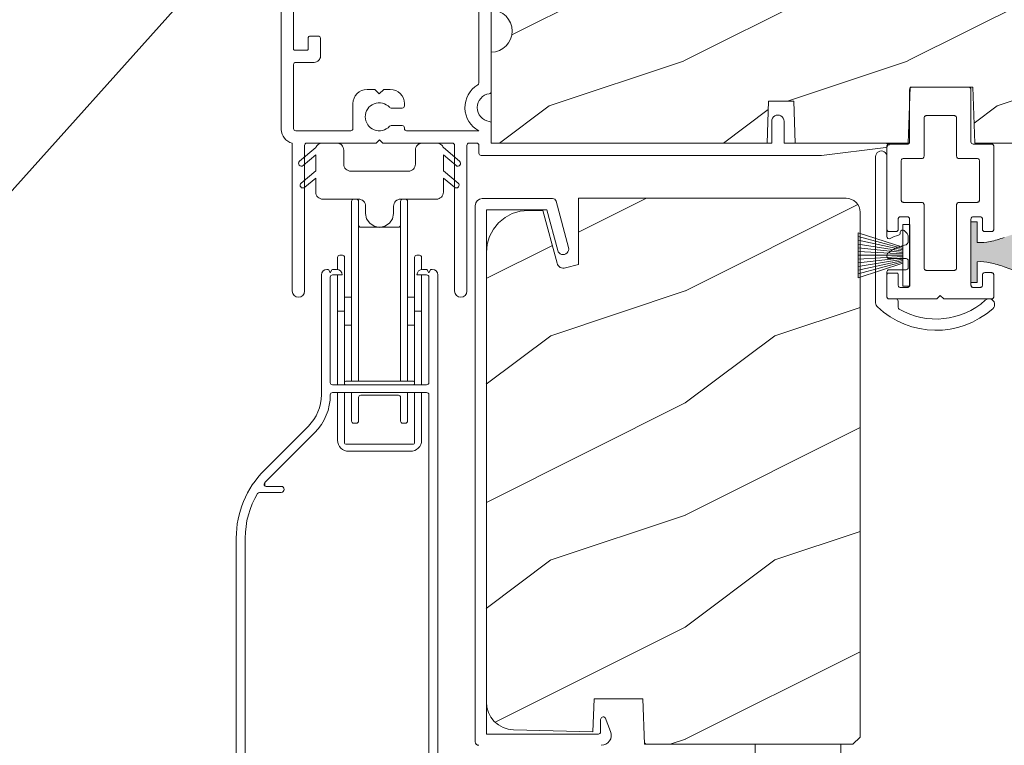
# Model space of a CAD drawing. Extents: x -34 to 138, y 0 to 44.
# Drawn here: x 8 to 12, y 28 to 32 of the extents above; entities that cross this region are included whole.
import ezdxf
from ezdxf import colors
from ezdxf.entities.mleader import LeaderData, LeaderLine
from ezdxf.math import Vec2, Vec3

# ---------------------------------------------------------------- set-up
doc = ezdxf.new("R2010")
doc.units = 0
doc.header["$LTSCALE"] = 2
doc.header["$MEASUREMENT"] = 0
doc.layers.get('0').update_dxf_attribs({"linetype": 'CONTINUOUS'})
doc.layers.add('Unit', color=7, linetype='CONTINUOUS', lineweight=13)
doc.styles.get("Standard").update_dxf_attribs({"font": 'arial.ttf'})

# ---------------------------------------------------------------- blocks, each defined once
blk = doc.blocks.new('A$C3C5C3C95')
for p, q in [((1.195, 3.2225), (1.195, 1.76)), ((1.25, 1.76), (1.25, 3.2225)), ((1.195, 1.76), (1.205, 1.75)), ((1.24, 1.75), (1.25, 1.76)), ((0.04, 1.728), (0.04, 1.7265)), ((0.062, 1.75), (1.205, 1.75)), ((1.285, 1.75), (1.24, 1.75)), ((1.3125, 1.665), (1.3125, 1.7225)), ((1.6286, 1.7327), (1.5639, 1.6679)), ((1.6039, 1.6514), (1.6738, 1.7213)), ((1.6682, 1.735), (1.6342, 1.735)), ((0.051, 1.7075), (0.071, 1.6959)), ((0.083, 1.7029), (0.083, 1.7132)), ((0.083, 1.7132), (0.113, 1.6959)), ((0.125, 1.7029), (0.125, 1.7132)), ((0.125, 1.7132), (0.155, 1.6959)), ((0.167, 1.7029), (0.167, 1.7132)), ((0.167, 1.7132), (0.197, 1.6959)), ((0.209, 1.7029), (0.209, 1.7135)), ((0.209, 1.7135), (0.2392, 1.6961)), ((0.2432, 1.695), (0.296, 1.695)), ((0.306, 1.685), (0.306, 1.6279)), ((0.361, 1.685), (0.361, 1.5727)), ((0.4275, 1.695), (0.371, 1.695)), ((0.4375, 1.705), (0.4275, 1.695)), ((0.4475, 1.695), (0.4375, 1.705)), ((0.8725, 1.695), (0.4475, 1.695)), ((0.8825, 0.956), (0.8825, 1.685)), ((0.9375, 0.9181), (0.9375, 1.685)), ((0.9475, 1.695), (1.2475, 1.695)), ((1.2575, 1.685), (1.2575, 1.635)), ((1.5568, 1.665), (1.3125, 1.665)), ((0.071, 1.6141), (0.0466, 1.6)), ((0.113, 1.6147), (0.083, 1.5974)), ((0.083, 1.5974), (0.083, 1.6071)), ((0.155, 1.6154), (0.125, 1.598)), ((0.125, 1.598), (0.125, 1.6078)), ((0.197, 1.616), (0.167, 1.5987)), ((0.167, 1.5987), (0.167, 1.6084)), ((0.2392, 1.6168), (0.209, 1.5993)), ((0.209, 1.5993), (0.209, 1.6091)), ((0.296, 1.6179), (0.2432, 1.6179)), ((1.2675, 1.625), (1.5402, 1.625)), ((0, 1.5392), (0, 0.7489)), ((0.055, 1.542), (0.055, 1.106)), ((0.117, 1.545), (0.058, 1.545)), ((0.12, 1.4925), (0.12, 1.542)), ((0.2384, 1.545), (0.185, 1.545)), ((0.351, 1.5627), (0.2583, 1.5627)), ((0.175, 1.535), (0.175, 1.4925)), ((0.165, 1.4825), (0.13, 1.4825)), ((0.12, 1.106), (0.12, 1.1555)), ((0.13, 1.1655), (0.165, 1.1655)), ((0.175, 1.1555), (0.175, 1.0755)), ((0.058, 1.103), (0.117, 1.103)), ((0.055, 1.038), (0.055, 0.7525)), ((0.1475, 1.048), (0.065, 1.048)), ((0.383, 0.927), (0.4175, 0.927)), ((0.4175, 0.927), (0.4375, 0.907)), ((0.4375, 0.907), (0.4575, 0.927)), ((0.4575, 0.927), (0.4868, 0.927)), ((0.32, 0.7525), (0.32, 0.864)), ((0.5398, 0.844), (0.4909, 0.844)), ((0.5498, 0.864), (0.5498, 0.854)), ((0.4909, 0.766), (0.5398, 0.766)), ((0.5498, 0.756), (0.5498, 0.7525)), ((0.9375, 0.6875), (0.9375, 0.7745)), ((2.19, 0.785), (2.19, 0.6875)), ((2.245, 0.6875), (2.245, 0.785)), ((0.065, 0.7425), (0.31, 0.7425)), ((0.5598, 0.7425), (0.8825, 0.7425)), ((0.049, 0.6875), (0.049, 0.0275)), ((0.104, 0.0275), (0.104, 0.6775)), ((0.114, 0.6875), (0.424, 0.6875)), ((0.424, 0.6875), (0.439, 0.7025)), ((0.439, 0.7025), (0.454, 0.6875)), ((0.454, 0.6875), (0.764, 0.6875)), ((0.774, 0.6775), (0.774, 0.0275)), ((0.829, 0.0275), (0.829, 0.6775)), ((0.839, 0.6875), (0.8725, 0.6875)), ((0.8825, 0.6775), (0.8825, 0.6425)), ((0.9375, 0.6875), (2.1695, 0.6875)), ((2.19, 0.6875), (0.9375, 0.6875)), ((2.6987, 0.6875), (2.245, 0.6875)), ((2.4125, 0.6325), (2.6987, 0.6676)), ((0.8925, 0.6325), (2.4125, 0.6325))]:
    blk.add_line(p, q)
for centre, radius, start, end in [((1.2225, 3.2225), 0.0275, 0.0044, 179.9956), ((0.062, 1.728), 0.022, 90.0006, 179.9926), ((0.062, 1.7265), 0.022, 179.9884, 240.0189), ((1.285, 1.7225), 0.0275, 0.0011, 90.0032), ((1.6342, 1.727), 0.00797, 89.8903, 135.0888), ((1.6682, 1.727), 0.008, 314.9951, 90.0033), ((0.075, 1.7029), 0.008, 240.0006, 359.9923), ((0.117, 1.7029), 0.008, 239.9994, 359.9947), ((0.159, 1.7029), 0.008, 240.0006, 359.9923), ((0.201, 1.7029), 0.008, 240, 359.9935), ((0.2432, 1.703), 0.00801, 240.0458, 270.0004), ((0.296, 1.685), 0.01, 0.0359, 89.9565), ((0.371, 1.685), 0.01, 90.0421, 179.9655), ((0.8725, 1.685), 0.01, 0.0345, 89.9579), ((0.9475, 1.685), 0.01, 90.0421, 179.9655), ((1.2475, 1.685), 0.01, 0.0359, 89.9565), ((0.296, 1.6279), 0.01, 269.9976, 0.01), ((1.2675, 1.635), 0.01, 180.0155, 270.003), ((1.5402, 1.715), 0.09, 269.9919, 315.0036), ((1.5568, 1.675), 0.01, 270.1027, 314.8927), ((0.063, 1.5392), 0.063, 105.068, 179.9948), ((0.075, 1.6071), 0.008, 0.0077, 119.9994), ((0.117, 1.6078), 0.008, 359.9717, 120.0006), ((0.159, 1.6084), 0.008, 0.0077, 119.9994), ((0.201, 1.6091), 0.008, 0.0065, 120), ((0.2432, 1.6099), 0.00795, 89.9434, 120.1358), ((0.058, 1.542), 0.003, 89.9673, 180.0103), ((0.117, 1.542), 0.003, 359.9897, 90.0327), ((0.185, 1.535), 0.01, 89.997, 180.0114), ((0.2384, 1.555), 0.01, 269.9841, 353.5286), ((0.2583, 1.5527), 0.01, 89.9841, 173.5286), ((0.351, 1.5727), 0.01, 269.9962, 0.0114), ((0.13, 1.4925), 0.01, 179.9886, 270.003), ((0.165, 1.4925), 0.01, 269.9953, 0.0114), ((0.13, 1.1555), 0.01, 89.997, 180.0114), ((0.165, 1.1555), 0.01, 359.9886, 90.0047), ((0.058, 1.106), 0.003, 179.9897, 270.0327), ((0.117, 1.106), 0.003, 269.9673, 0.0103), ((0.1475, 1.0755), 0.0275, 269.9968, 359.9989), ((0.065, 1.038), 0.01, 89.997, 180.0114), ((0.383, 0.864), 0.063, 89.9954, 180.0026), ((0.4868, 0.864), 0.063, 359.9974, 90.0046), ((0.9375, 0.8463), 0.1175, 120.6516, 242.0891), ((0.8725, 0.956), 0.01, 300.6417, 0.0081), ((0.9375, 0.8463), 0.0625, 97.9276, 262.0724), ((0.9275, 0.9181), 0.01, 277.9526, 359.9665), ((0.4375, 0.805), 0.0625, 42.5412, 317.5002), ((0.4909, 0.854), 0.01, 222.5514, 270.0162), ((0.5398, 0.854), 0.01, 270.0278, 359.9999), ((2.2175, 0.785), 0.0275, 359.9995, 180.0005), ((0.063, 0.7489), 0.063, 179.9991, 257.1625), ((0.065, 0.7525), 0.01, 180.0115, 269.98), ((0.31, 0.7525), 0.01, 270.02, 359.9885), ((0.491, 0.756), 0.01, 90.0147, 137.4931), ((0.5398, 0.756), 0.01, 359.992, 90.0349), ((0.5598, 0.7525), 0.01, 180.0115, 269.98), ((0.9275, 0.7745), 0.01, 359.9964, 82.071), ((0.114, 0.6775), 0.01, 89.9982, 180.0085), ((0.764, 0.6775), 0.01, 359.99, 90.0024), ((0.839, 0.6775), 0.01, 89.9962, 180.0114), ((0.8725, 0.6775), 0.01, 359.9886, 90.0038), ((2.6975, 0.6776), 0.01, 277.0014, 83.2787), ((2.7235, 0.6775), 0.01, 89.9968, 180.011), ((0.8925, 0.6425), 0.01, 180.002, 270.003), ((0.0765, 0.0275), 0.0275, 180.0043, 359.9957), ((0.8015, 0.0275), 0.0275, 180.0043, 359.9957)]:
    blk.add_arc(centre, radius, start, end)
blk = doc.blocks.new('A$C08AC0005')
for p, q in [((0.5922, 3.3481), (0.581, 3.3481)), ((0.811, 3.3481), (0.7997, 3.3481)), ((0.571, 2.5356), (0.571, 3.3381)), ((0.6022, 3.3381), (0.6022, 2.5356)), ((0.7897, 2.5356), (0.7897, 3.3381)), ((0.821, 3.3381), (0.821, 2.5356)), ((0.7797, 3.2231), (0.6122, 3.2231)), ((0.5085, 3.0346), (0.5085, 3.0881)), ((0.5297, 3.0981), (0.5185, 3.0981)), ((0.5397, 3.0881), (0.5397, 2.8481)), ((0.8522, 2.8481), (0.8522, 3.0881)), ((0.8735, 3.0981), (0.8622, 3.0981)), ((0.8835, 3.0881), (0.8835, 3.0346)), ((0.4645, 3.035), (0.461, 3.035)), ((0.504, 3.035), (0.4875, 3.035)), ((0.9045, 3.035), (0.888, 3.035)), ((0.931, 3.035), (0.9275, 3.035)), ((0.436, 3.01), (0.436, 2.475)), ((0.476, 3.02), (0.4688, 3.0325)), ((0.4832, 3.0325), (0.476, 3.02)), ((0.476, 2.53), (0.476, 3)), ((0.486, 3.01), (0.529, 3.01)), ((0.5085, 2.8481), (0.5085, 3.01)), ((0.863, 3.01), (0.906, 3.01)), ((0.8835, 3.01), (0.8835, 2.8481)), ((0.916, 3.02), (0.9088, 3.0325)), ((0.9232, 3.0325), (0.916, 3.02)), ((0.916, 3), (0.916, 2.53)), ((0.956, 0.276), (0.956, 3.01)), ((0.571, 2.9106), (0.5397, 2.9106)), ((0.8522, 2.9106), (0.821, 2.9106)), ((0.5185, 2.8481), (0.5085, 2.8481)), ((0.5085, 2.52), (0.5085, 2.8481)), ((0.5185, 2.8481), (0.5297, 2.8481)), ((0.5397, 2.8481), (0.5297, 2.8481)), ((0.5397, 2.8481), (0.5397, 2.5306)), ((0.8622, 2.8481), (0.8522, 2.8481)), ((0.8522, 2.5306), (0.8522, 2.8481)), ((0.8622, 2.8481), (0.8735, 2.8481)), ((0.8835, 2.8481), (0.8735, 2.8481)), ((0.8835, 2.8481), (0.8835, 2.52)), ((0.5397, 2.7856), (0.571, 2.7856)), ((0.821, 2.7856), (0.8522, 2.7856)), ((0.906, 2.52), (0.486, 2.52)), ((0.5397, 2.525), (0.5397, 2.5306)), ((0.5397, 2.52), (0.5397, 2.525)), ((0.5447, 2.5356), (0.5497, 2.5356)), ((0.5497, 2.5356), (0.8422, 2.5356)), ((0.8422, 2.5356), (0.8472, 2.5356)), ((0.8522, 2.5306), (0.8522, 2.525)), ((0.8522, 2.525), (0.8522, 2.52)), ((0.906, 2.485), (0.486, 2.485)), ((0.5085, 2.2731), (0.5085, 2.485)), ((0.5397, 2.4725), (0.5397, 2.485)), ((0.5397, 2.3069), (0.5397, 2.4725)), ((0.571, 2.3581), (0.571, 2.485)), ((0.6022, 2.3581), (0.6022, 2.4631)), ((0.7797, 2.4731), (0.6122, 2.4731)), ((0.7897, 2.3581), (0.7897, 2.4631)), ((0.821, 2.3581), (0.821, 2.485)), ((0.8522, 2.485), (0.8522, 2.4725)), ((0.8522, 2.4725), (0.8522, 2.3069)), ((0.8835, 2.485), (0.8835, 2.2731)), ((0.916, 0.295), (0.916, 2.475)), ((0.378, 2.335), (0.1811, 2.1381)), ((0.5922, 2.3481), (0.581, 2.3481)), ((0.811, 2.3481), (0.7997, 2.3481)), ((0.4063, 2.3067), (0.1832, 2.0836)), ((0.5397, 2.2594), (0.5397, 2.3069)), ((0.8522, 2.3069), (0.8522, 2.2594)), ((0.8472, 2.2544), (0.5447, 2.2544)), ((0.8335, 2.2231), (0.5585, 2.2231)), ((0.1832, 2.0836), (0.1832, 2.0694)), ((0.1902, 2.0665), (0.2567, 2.0665)), ((0.2567, 2.0399), (0.1596, 2.0399)), ((0.056, 1.8361), (0.056, 0.5164)), ((0.096, 1.8361), (0.096, 0.5164)), ((0.171, 0.4583), (0.171, 0.4714)), ((0.201, 0.4714), (0.201, 0.4564)), ((0.216, 0.4414), (0.415, 0.4414)), ((0.171, 0.4014), (0.415, 0.4014)), ((0.446, 0.3704), (0.446, 0.338)), ((0.486, 0.3704), (0.486, 0.338)), ((0.803, 0.3), (0.803, 0.315)), ((0.833, 0.315), (0.833, 0.3)), ((0.539, 0.285), (0.788, 0.285)), ((0.848, 0.285), (0.906, 0.285)), ((0.539, 0.245), (0.7806, 0.245)), ((0.552, 0.225), (0.552, 0.13)), ((0.773, 0.245), (0.572, 0.245)), ((0.7806, 0.245), (0.7806, 0.2435)), ((0.7906, 0.235), (0.7906, 0.06)), ((0.793, 0.13), (0.793, 0.225)), ((0.864, 0.245), (0.925, 0.245)), ((0.833, 0.031), (0.833, 0.214)), ((0.6252, 0.1088), (0.5627, 0.0544)), ((0.572, 0.11), (0.773, 0.11)), ((0.6496, 0.11), (0.6285, 0.11)), ((0.6546, 0.06), (0.6546, 0.105)), ((0.7806, 0.05), (0.6646, 0.05)), ((0.583, 0), (0.802, 0))]:
    blk.add_line(p, q)
for centre, radius, start, end in [((0.581, 3.3381), 0.01, 90, 180), ((0.5922, 3.3381), 0.01, 0, 90), ((0.7997, 3.3381), 0.01, 90, 180), ((0.811, 3.3381), 0.01, 0, 90), ((0.6122, 3.2331), 0.01, 180, 270), ((0.7797, 3.2331), 0.01, 270, 0), ((0.5185, 3.0881), 0.01, 90, 180), ((0.5297, 3.0881), 0.01, 0, 90), ((0.8622, 3.0881), 0.01, 90, 180), ((0.8735, 3.0881), 0.01, 0, 90), ((0.461, 3.01), 0.025, 90, 180), ((0.4645, 3.03), 0.005, 30, 90), ((0.4875, 3.03), 0.005, 90, 150), ((0.504, 3.01), 0.025, 0, 90), ((0.888, 3.01), 0.025, 90, 180), ((0.9045, 3.03), 0.005, 30, 90), ((0.9275, 3.03), 0.005, 90, 150), ((0.931, 3.01), 0.025, 0, 90), ((0.486, 3), 0.01, 90, 180), ((0.906, 3), 0.01, 0, 90), ((0.486, 2.53), 0.01, 180, 270), ((0.5447, 2.5306), 0.005, 90, 180), ((0.5447, 2.525), 0.005, 180, 270), ((0.8472, 2.5306), 0.005, 0, 90), ((0.8472, 2.525), 0.005, 270, 0), ((0.906, 2.53), 0.01, 270, 0), ((0.238, 2.475), 0.198, 315, 0), ((0.238, 2.475), 0.238, 315, 0), ((0.486, 2.475), 0.01, 90, 180), ((0.6122, 2.4631), 0.01, 90, 180), ((0.7797, 2.4631), 0.01, 0, 90), ((0.906, 2.475), 0.01, 0, 90), ((0.581, 2.3581), 0.01, 180, 270), ((0.5922, 2.3581), 0.01, 270, 0), ((0.7997, 2.3581), 0.01, 180, 270), ((0.811, 2.3581), 0.01, 270, 0), ((0.5585, 2.2731), 0.05, 180, 270), ((0.5447, 2.2594), 0.005, 180, 270), ((0.8335, 2.2731), 0.05, 270, 0), ((0.8472, 2.2594), 0.005, 270, 0), ((0.483, 1.8361), 0.427, 135, 180), ((0.1902, 2.0765), 0.01, 135, 270), ((0.2567, 2.0532), 0.0133, 270, 90), ((0.483, 1.8361), 0.387, 149.0684, 180), ((0.1596, 2.0299), 0.01, 90, 149.0684), ((0.171, 0.5164), 0.115, 180, 270), ((0.171, 0.5164), 0.075, 180, 255.5225), ((0.186, 0.4714), 0.015, 0, 180), ((0.156, 0.4583), 0.015, 255.5225, 0), ((0.216, 0.4564), 0.015, 180, 270), ((0.415, 0.3704), 0.071, 0, 90), ((0.415, 0.3704), 0.031, 0, 90), ((0.539, 0.338), 0.093, 180, 270), ((0.539, 0.338), 0.053, 180, 270), ((0.818, 0.315), 0.015, 0, 180), ((0.788, 0.3), 0.015, 270, 0), ((0.848, 0.3), 0.015, 180, 270), ((0.906, 0.295), 0.01, 270, 0), ((0.925, 0.276), 0.031, 270, 0), ((0.572, 0.225), 0.02, 90, 180), ((0.773, 0.225), 0.02, 0, 90), ((0.7806, 0.235), 0.01, 0, 90), ((0.864, 0.214), 0.031, 90, 180), ((0.572, 0.13), 0.02, 180, 270), ((0.6285, 0.105), 0.005, 90, 131), ((0.6496, 0.105), 0.005, 0, 90), ((0.773, 0.13), 0.02, 270, 0), ((0.583, 0.031), 0.031, 131, 270), ((0.6646, 0.06), 0.01, 180, 270), ((0.7806, 0.06), 0.01, 270, 0), ((0.802, 0.031), 0.031, 270, 0)]:
    blk.add_arc(centre, radius, start, end)
blk = doc.blocks.new('A$C71216E4B')
at = {"color": 7, "linetype": 'Continuous'}
for p, q in [((-0.3633, -0.0471), (-0.3607, -0.0432)), ((-0.3607, -0.0432), (-0.3576, -0.0397)), ((-0.3576, -0.0397), (-0.3539, -0.0368)), ((-0.3539, -0.0368), (-0.3499, -0.0344)), ((-0.3499, -0.0344), (-0.3455, -0.0327)), ((-0.3455, -0.0327), (-0.341, -0.0317)), ((-0.341, -0.0317), (-0.3363, -0.0313)), ((-0.3363, -0.0313), (-0.2713, -0.0313)), ((-0.2713, -0.0313), (-0.2653, -0.0319)), ((-0.2653, -0.0319), (-0.2594, -0.0337)), ((-0.2594, -0.0337), (-0.2541, -0.0365)), ((-0.2541, -0.0365), (-0.2494, -0.0404)), ((-0.2494, -0.0404), (-0.2455, -0.0451)), ((0.0849, -0.0451), (0.0888, -0.0404)), ((0.0888, -0.0404), (0.0935, -0.0365)), ((0.0935, -0.0365), (0.0988, -0.0337)), ((0.0988, -0.0337), (0.1046, -0.0319)), ((0.1046, -0.0319), (0.1107, -0.0313)), ((0.1107, -0.0313), (0.1757, -0.0313)), ((0.1757, -0.0313), (0.1804, -0.0317)), ((0.1804, -0.0317), (0.1849, -0.0327)), ((0.1849, -0.0327), (0.1893, -0.0344)), ((0.1893, -0.0344), (0.1933, -0.0368)), ((0.1933, -0.0368), (0.197, -0.0397)), ((0.197, -0.0397), (0.2001, -0.0432)), ((0.2001, -0.0432), (0.2027, -0.0471)), ((-0.4376, -0.112), (-0.3653, -0.0513)), ((-0.3653, -0.0839), (-0.4216, -0.1311)), ((-0.3653, -0.0513), (-0.3633, -0.0471)), ((-0.3653, -0.1543), (-0.3653, -0.0839)), ((-0.2455, -0.0451), (-0.2427, -0.0504)), ((-0.2427, -0.0504), (-0.2409, -0.0563)), ((-0.2409, -0.0563), (-0.2403, -0.0623)), ((-0.2403, -0.0623), (-0.2403, -0.1253)), ((0.0797, -0.0623), (0.0803, -0.0563)), ((0.0797, -0.1253), (0.0797, -0.0623)), ((0.0803, -0.0563), (0.082, -0.0504)), ((0.082, -0.0504), (0.0849, -0.0451)), ((0.2027, -0.0471), (0.2047, -0.0513)), ((0.2047, -0.0513), (0.277, -0.112)), ((0.2609, -0.1311), (0.2047, -0.0839)), ((0.2047, -0.0839), (0.2047, -0.1543)), ((-0.4421, -0.1205), (-0.4407, -0.1158)), ((-0.4415, -0.1253), (-0.4421, -0.1205)), ((-0.4392, -0.1296), (-0.4415, -0.1253)), ((-0.4407, -0.1158), (-0.4376, -0.112)), ((-0.4354, -0.1326), (-0.4392, -0.1296)), ((-0.4216, -0.1311), (-0.4258, -0.1335)), ((-0.2403, -0.1253), (-0.2397, -0.1313)), ((-0.2397, -0.1313), (-0.238, -0.1372)), ((0.0773, -0.1372), (0.0791, -0.1313)), ((0.0791, -0.1313), (0.0797, -0.1253)), ((0.2652, -0.1335), (0.2609, -0.1311)), ((0.2786, -0.1296), (0.2747, -0.1326)), ((0.277, -0.112), (0.2801, -0.1158)), ((0.2809, -0.1253), (0.2786, -0.1296)), ((0.2801, -0.1158), (0.2814, -0.1205)), ((0.2814, -0.1205), (0.2809, -0.1253)), ((-0.4307, -0.134), (-0.4354, -0.1326)), ((-0.4308, -0.2093), (-0.3653, -0.1543)), ((-0.4258, -0.1335), (-0.4307, -0.134)), ((-0.238, -0.1372), (-0.2351, -0.1425)), ((-0.2351, -0.1425), (-0.2312, -0.1472)), ((-0.2312, -0.1472), (-0.2265, -0.1511)), ((-0.2265, -0.1511), (-0.2212, -0.1539)), ((-0.2212, -0.1539), (-0.2154, -0.1557)), ((-0.2154, -0.1557), (-0.2093, -0.1563)), ((-0.2093, -0.1563), (0.0487, -0.1563)), ((0.0487, -0.1563), (0.0547, -0.1557)), ((0.0547, -0.1557), (0.0606, -0.1539)), ((0.0606, -0.1539), (0.0659, -0.1511)), ((0.0659, -0.1511), (0.0706, -0.1472)), ((0.0706, -0.1472), (0.0745, -0.1425)), ((0.0745, -0.1425), (0.0773, -0.1372)), ((0.2047, -0.1543), (0.2702, -0.2093)), ((0.2701, -0.134), (0.2652, -0.1335)), ((0.2747, -0.1326), (0.2701, -0.134)), ((-0.4353, -0.2178), (-0.4339, -0.2131)), ((-0.4347, -0.2226), (-0.4353, -0.2178)), ((-0.4339, -0.2131), (-0.4308, -0.2093)), ((-0.3653, -0.1869), (-0.4148, -0.2284)), ((-0.3653, -0.2503), (-0.3653, -0.1869)), ((0.2542, -0.2284), (0.2047, -0.1869)), ((0.2047, -0.1869), (0.2047, -0.2503)), ((0.2702, -0.2093), (0.2733, -0.2131)), ((0.2733, -0.2131), (0.2746, -0.2178)), ((0.2746, -0.2178), (0.2741, -0.2226)), ((-0.4324, -0.2269), (-0.4347, -0.2226)), ((-0.4286, -0.23), (-0.4324, -0.2269)), ((-0.4239, -0.2313), (-0.4286, -0.23)), ((-0.4191, -0.2308), (-0.4239, -0.2313)), ((-0.4148, -0.2284), (-0.4191, -0.2308)), ((-0.3647, -0.2563), (-0.3653, -0.2503)), ((-0.363, -0.2622), (-0.3647, -0.2563)), ((-0.3601, -0.2675), (-0.363, -0.2622)), ((0.2023, -0.2622), (0.1995, -0.2675)), ((0.2041, -0.2563), (0.2023, -0.2622)), ((0.2047, -0.2503), (0.2041, -0.2563)), ((0.2584, -0.2308), (0.2542, -0.2284)), ((0.2633, -0.2313), (0.2584, -0.2308)), ((0.268, -0.23), (0.2633, -0.2313)), ((0.2718, -0.2269), (0.268, -0.23)), ((0.2741, -0.2226), (0.2718, -0.2269)), ((-0.3562, -0.2722), (-0.3601, -0.2675)), ((-0.3515, -0.2761), (-0.3562, -0.2722)), ((-0.3462, -0.2789), (-0.3515, -0.2761)), ((-0.3404, -0.2807), (-0.3462, -0.2789)), ((-0.3343, -0.2813), (-0.3404, -0.2807)), ((-0.1738, -0.2813), (-0.3343, -0.2813)), ((-0.1678, -0.2819), (-0.1738, -0.2813)), ((-0.1619, -0.2837), (-0.1678, -0.2819)), ((-0.1566, -0.2865), (-0.1619, -0.2837)), ((-0.1519, -0.2904), (-0.1566, -0.2865)), ((-0.148, -0.2951), (-0.1519, -0.2904)), ((-0.1452, -0.3004), (-0.148, -0.2951)), ((-0.1434, -0.3063), (-0.1452, -0.3004)), ((-0.1428, -0.3123), (-0.1434, -0.3063)), ((-0.0172, -0.3063), (-0.0178, -0.3123)), ((-0.0155, -0.3004), (-0.0172, -0.3063)), ((-0.0126, -0.2951), (-0.0155, -0.3004)), ((-0.0087, -0.2904), (-0.0126, -0.2951)), ((-0.004, -0.2865), (-0.0087, -0.2904)), ((0.0013, -0.2837), (-0.004, -0.2865)), ((0.0071, -0.2819), (0.0013, -0.2837)), ((0.0132, -0.2813), (0.0071, -0.2819)), ((0.1737, -0.2813), (0.0132, -0.2813)), ((0.1797, -0.2807), (0.1737, -0.2813)), ((0.1856, -0.2789), (0.1797, -0.2807)), ((0.1909, -0.2761), (0.1856, -0.2789)), ((0.1956, -0.2722), (0.1909, -0.2761)), ((0.1995, -0.2675), (0.1956, -0.2722)), ((-0.1428, -0.3448), (-0.1428, -0.3123)), ((-0.1381, -0.3687), (-0.1428, -0.3448)), ((-0.0178, -0.3448), (-0.0226, -0.3687)), ((-0.0178, -0.3123), (-0.0178, -0.3448)), ((-0.1245, -0.389), (-0.1381, -0.3687)), ((-0.1042, -0.4025), (-0.1245, -0.389)), ((-0.0361, -0.389), (-0.0564, -0.4025)), ((-0.0226, -0.3687), (-0.0361, -0.389)), ((-0.0803, -0.4073), (-0.1042, -0.4025)), ((-0.0564, -0.4025), (-0.0803, -0.4073))]:
    blk.add_line(p, q, dxfattribs=at)
blk = doc.blocks.new('A$C5E4C38B6')
at = {"layer": 'Unit'}
h = blk.add_hatch(dxfattribs=at)
h.set_pattern_fill('WOOD2', color=256, style=0)
h.set_pattern_definition([(216.8699, (-224.94757, 21.3504), (2.99999992, 2.00000012), [0.5, -4.5]), (206.5651, (-224.34757, 21.0504), (-0.9999992, -1.0000013), [1.118034, -1.118034]), (198.4349, (-224.34757, 20.5504), (-2.00000043, -0.9999984), [0.632456, -2.529822])])
edge = h.paths.add_edge_path()
edge.add_line((1.4948, 13.9348), (1.4948, 13.6692))
edge.add_arc((1.4948, 13.5755), 0.0938, -89.9996, 89.9996, ccw=False)
edge.add_line((1.4948, 13.4817), (1.4948, 13.0755))
edge.add_line((1.4948, 13.0755), (2.7268, 13.0755))
edge.add_line((2.7268, 13.0755), (2.7333, 13.263))
edge.add_line((2.7333, 13.263), (2.8453, 13.263))
edge.add_line((2.8453, 13.263), (2.8518, 13.0755))
edge.add_line((2.8518, 13.0755), (3.3561, 13.0755))
edge.add_line((3.3561, 13.0755), (3.3648, 13.3255))
edge.add_line((3.3648, 13.3255), (3.6458, 13.3255))
edge.add_line((3.6458, 13.3255), (3.6545, 13.0755))
edge.add_line((3.6545, 13.0755), (3.9075, 13.0755))
edge.add_line((3.9075, 13.0755), (3.9075, 13.138))
edge.add_line((3.9075, 13.138), (5.6779, 13.138))
edge.add_line((5.6779, 13.138), (5.6823, 13.263))
edge.add_line((5.6823, 13.263), (5.9279, 13.263))
edge.add_line((5.9279, 13.263), (5.9323, 13.388))
edge.add_line((5.9323, 13.388), (6.1198, 13.388))
edge.add_line((6.1198, 13.388), (6.1242, 13.263))
edge.add_line((6.1242, 13.263), (6.3698, 13.263))
edge.add_line((6.3698, 13.263), (6.3698, 14.138))
edge.add_line((6.3698, 14.138), (4.8386, 14.138))
edge.add_arc((4.7448, 14.138), 0.0938, 180.0011, 359.9989, ccw=False)
edge.add_line((4.6511, 14.138), (3.6449, 14.138))
edge.add_line((3.6449, 14.138), (3.6198, 14.0442))
edge.add_line((3.6198, 14.0442), (3.2448, 14.0442))
edge.add_line((3.2448, 14.0442), (3.2197, 14.138))
edge.add_line((3.2197, 14.138), (2.5886, 14.138))
edge.add_arc((2.4948, 14.138), 0.0937, 180.0011, 359.9989, ccw=False)
edge.add_line((2.4011, 14.138), (2.2956, 14.138))
edge.add_arc((2.2956, 14.091), 0.047, 89.9999, 177.9999)
edge.add_line((2.2487, 14.0926), (2.2448, 13.9818))
edge.add_line((2.2448, 13.9818), (1.5418, 13.9818))
edge.add_arc((1.5418, 13.9348), 0.047, 89.9988, 180.0051)
h = blk.add_hatch(dxfattribs=at)
h.set_pattern_fill('WOOD2', color=256, style=0)
h.set_pattern_definition([(216.8699, (-222.94024, 23.32432), (2.99999992, 2.00000012), [0.5, -4.5]), (206.5651, (-222.34024, 23.0243), (-0.9999992, -1.0000013), [1.118034, -1.118034]), (198.4349, (-222.34024, 22.52432), (-2.00000043, -0.9999984), [0.632456, -2.529822])])
h.paths.add_polyline_path([(2.1789, 10.3933), (2.1718, 10.5963), (1.9538, 10.5963), (1.9487, 10.4483), (1.5947, 10.4576), (1.5707, 10.4605), (1.5478, 10.468), (1.5268, 10.4798), (1.5084, 10.4953), (1.4933, 10.5141), (1.4821, 10.5355), (1.4753, 10.5586), (1.4729, 10.5826), (1.4729, 12.5878), (1.4765, 12.6244), (1.4872, 12.6596), (1.5045, 12.692), (1.5279, 12.7204), (1.5563, 12.7437), (1.5887, 12.761), (1.6239, 12.7717), (1.6604, 12.7753), (1.7259, 12.7753), (1.7891, 12.5395), (1.7912, 12.534), (1.7943, 12.529), (1.7984, 12.5247), (1.8032, 12.5212), (1.8086, 12.5188), (1.8143, 12.5175), (1.8203, 12.5174), (1.8261, 12.5184), (1.8839, 12.5343), (1.8839, 12.8293), (3.0794, 12.8293), (3.0916, 12.8281), (3.1034, 12.8246), (3.1142, 12.8188), (3.1236, 12.811), (3.1314, 12.8015), (3.1372, 12.7907), (3.1407, 12.779), (3.1419, 12.7668), (3.1419, 10.4253), (3.1099, 10.3933)])
edge = h.paths.add_edge_path()
edge.add_line((2.8034, 9.9174), (2.8034, 9.8233))
edge.add_line((2.8034, 9.8233), (2.6734, 9.8233))
edge.add_line((2.6734, 9.8233), (2.6734, 10.3933))
edge.add_line((2.6734, 10.3933), (3.0559, 10.3933))
edge.add_line((3.0559, 10.3933), (3.0559, 10.1441))
edge.add_line((3.0559, 10.1441), (3.0239, 10.1121))
edge.add_line((3.0239, 10.1121), (2.9384, 10.1121))
edge.add_line((2.9384, 10.1121), (2.9384, 10.0573))
edge.add_arc((2.7984, 10.0573), 0.14, 272.0701, 360, ccw=False)
h = blk.add_hatch(color=256, dxfattribs=at)
h.dxf.hatch_style = 1
h.paths.add_polyline_path([(3.9237, 12.494, 0.136599), (3.9735, 12.5125, 0.138688), (4.0057, 12.5548, 0.095696), (4.0118, 12.5911, 0.086219), (4.0057, 12.6237, 0.138688), (3.9735, 12.6661, 0.136599), (3.9237, 12.6845, 0.074289), (3.8522, 12.6763, 0.023531), (3.7857, 12.6548, -0.032623), (3.7221, 12.6364, -0.067492), (3.6649, 12.6322), (3.6649, 12.7243), (3.6369, 12.7243), (3.6369, 12.4543), (3.6649, 12.4543), (3.6649, 12.5463, -0.067492), (3.7221, 12.5421, -0.032623), (3.7857, 12.5237, 0.023531), (3.8522, 12.5022, 0.074289)])
for p, q in [((3.366, 13.3225), (3.3648, 13.3209)), ((3.3676, 13.3238), (3.366, 13.3225)), ((3.3693, 13.3247), (3.3676, 13.3238)), ((3.3713, 13.3253), (3.3693, 13.3247)), ((3.3732, 13.3255), (3.3713, 13.3253)), ((3.6267, 13.3255), (3.3732, 13.3255)), ((3.6287, 13.3253), (3.6267, 13.3255)), ((3.6306, 13.3247), (3.6287, 13.3253)), ((3.6324, 13.3238), (3.6306, 13.3247)), ((3.6339, 13.3225), (3.6324, 13.3238)), ((3.6352, 13.3209), (3.6339, 13.3225)), ((3.3633, 13.3173), (3.3631, 13.3153)), ((3.3631, 13.3153), (3.3631, 13.0811)), ((3.3638, 13.3192), (3.3633, 13.3173)), ((3.3648, 13.3209), (3.3638, 13.3192)), ((3.6361, 13.3192), (3.6352, 13.3209)), ((3.6367, 13.3173), (3.6361, 13.3192)), ((3.6369, 13.3153), (3.6367, 13.3173)), ((3.6369, 13.3153), (3.6369, 13.081)), ((3.6369, 13.0811), (3.6369, 13.3153)), ((3.4272, 13.188), (3.4274, 13.19)), ((3.4274, 13.19), (3.428, 13.1919)), ((3.428, 13.1919), (3.4289, 13.1937)), ((3.4289, 13.1937), (3.4302, 13.1952)), ((3.4302, 13.1952), (3.4317, 13.1965)), ((3.4317, 13.1965), (3.4335, 13.1974)), ((3.4335, 13.1974), (3.4354, 13.198)), ((3.4354, 13.198), (3.4374, 13.1982)), ((3.4374, 13.1982), (3.5626, 13.1982)), ((3.5626, 13.1982), (3.5646, 13.198)), ((3.5646, 13.198), (3.5665, 13.1974)), ((3.5665, 13.1974), (3.5682, 13.1965)), ((3.5682, 13.1965), (3.5698, 13.1952)), ((3.5698, 13.1952), (3.5711, 13.1937)), ((3.5711, 13.1937), (3.572, 13.1919)), ((3.572, 13.1919), (3.5726, 13.19)), ((3.5726, 13.19), (3.5728, 13.188)), ((3.4272, 13.017), (3.4272, 13.188)), ((3.5728, 13.188), (3.5728, 13.017)), ((3.2615, 13.0628), (3.2613, 13.0608)), ((3.2613, 13.0608), (3.2613, 12.6911)), ((3.262, 13.0647), (3.2615, 13.0628)), ((3.263, 13.0664), (3.262, 13.0647)), ((3.2642, 13.068), (3.263, 13.0664)), ((3.2658, 13.0693), (3.2642, 13.068)), ((3.2675, 13.0702), (3.2658, 13.0693)), ((3.2695, 13.0708), (3.2675, 13.0702)), ((3.2714, 13.071), (3.2695, 13.0708)), ((3.3529, 13.071), (3.2714, 13.071)), ((3.3549, 13.0712), (3.3529, 13.071)), ((3.3568, 13.0717), (3.3549, 13.0712)), ((3.3585, 13.0727), (3.3568, 13.0717)), ((3.3601, 13.0739), (3.3585, 13.0727)), ((3.3613, 13.0755), (3.3601, 13.0739)), ((3.3623, 13.0773), (3.3613, 13.0755)), ((3.3629, 13.0792), (3.3623, 13.0773)), ((3.3631, 13.0811), (3.3629, 13.0792)), ((3.7285, 13.071), (3.6469, 13.071)), ((3.7305, 13.0708), (3.7285, 13.071)), ((3.7324, 13.0702), (3.7305, 13.0708)), ((3.7342, 13.0693), (3.7324, 13.0702)), ((3.7357, 13.068), (3.7342, 13.0693)), ((3.737, 13.0664), (3.7357, 13.068)), ((3.7379, 13.0647), (3.737, 13.0664)), ((3.7385, 13.0628), (3.7379, 13.0647)), ((3.7387, 13.0608), (3.7385, 13.0628)), ((3.7387, 12.6911), (3.7387, 13.0608)), ((3.4264, 13.0131), (3.427, 13.015)), ((3.427, 13.015), (3.4272, 13.017)), ((3.5728, 13.017), (3.573, 13.015)), ((3.573, 13.015), (3.5735, 13.0131)), ((3.3254, 12.9967), (3.3256, 12.9986)), ((3.3254, 12.8214), (3.3254, 12.9967)), ((3.3256, 12.9986), (3.3262, 13.0005)), ((3.3262, 13.0005), (3.3271, 13.0023)), ((3.3271, 13.0023), (3.3284, 13.0038)), ((3.3284, 13.0038), (3.3299, 13.0051)), ((3.3299, 13.0051), (3.3317, 13.0061)), ((3.3317, 13.0061), (3.3336, 13.0066)), ((3.3336, 13.0066), (3.3356, 13.0068)), ((3.3356, 13.0068), (3.417, 13.0068)), ((3.417, 13.0068), (3.419, 13.007)), ((3.419, 13.007), (3.4209, 13.0076)), ((3.4209, 13.0076), (3.4227, 13.0085)), ((3.4227, 13.0085), (3.4242, 13.0098)), ((3.4242, 13.0098), (3.4255, 13.0114)), ((3.4255, 13.0114), (3.4264, 13.0131)), ((3.5735, 13.0131), (3.5745, 13.0114)), ((3.5745, 13.0114), (3.5758, 13.0098)), ((3.5758, 13.0098), (3.5773, 13.0085)), ((3.5773, 13.0085), (3.5791, 13.0076)), ((3.5791, 13.0076), (3.581, 13.007)), ((3.581, 13.007), (3.583, 13.0068)), ((3.583, 13.0068), (3.6644, 13.0068)), ((3.6644, 13.0068), (3.6664, 13.0066)), ((3.6664, 13.0066), (3.6683, 13.0061)), ((3.6683, 13.0061), (3.67, 13.0051)), ((3.67, 13.0051), (3.6716, 13.0038)), ((3.6716, 13.0038), (3.6729, 13.0023)), ((3.6729, 13.0023), (3.6738, 13.0005)), ((3.6738, 13.0005), (3.6744, 12.9986)), ((3.6744, 12.9986), (3.6746, 12.9967)), ((3.6746, 12.9967), (3.6746, 12.8214)), ((1.4229, 10.4047), (1.4229, 12.7961)), ((1.769, 12.8281), (1.4549, 12.8281)), ((1.7845, 12.8162), (1.8398, 12.6096)), ((3.3256, 12.8194), (3.3254, 12.8214)), ((3.3262, 12.8175), (3.3256, 12.8194)), ((3.3271, 12.8157), (3.3262, 12.8175)), ((3.3284, 12.8142), (3.3271, 12.8157)), ((3.3299, 12.8129), (3.3284, 12.8142)), ((3.3317, 12.812), (3.3299, 12.8129)), ((3.3336, 12.8114), (3.3317, 12.812)), ((3.3356, 12.8112), (3.3336, 12.8114)), ((3.417, 12.8112), (3.3356, 12.8112)), ((3.419, 12.811), (3.417, 12.8112)), ((3.4209, 12.8104), (3.419, 12.811)), ((3.4227, 12.8095), (3.4209, 12.8104)), ((3.4242, 12.8082), (3.4227, 12.8095)), ((3.4255, 12.8067), (3.4242, 12.8082)), ((3.4264, 12.8049), (3.4255, 12.8067)), ((3.427, 12.803), (3.4264, 12.8049)), ((3.4272, 12.801), (3.427, 12.803)), ((3.4272, 12.518), (3.4272, 12.801)), ((3.573, 12.803), (3.5728, 12.801)), ((3.5728, 12.801), (3.5728, 12.518)), ((3.5735, 12.8049), (3.573, 12.803)), ((3.5745, 12.8067), (3.5735, 12.8049)), ((3.5758, 12.8082), (3.5745, 12.8067)), ((3.5773, 12.8095), (3.5758, 12.8082)), ((3.5791, 12.8104), (3.5773, 12.8095)), ((3.581, 12.811), (3.5791, 12.8104)), ((3.583, 12.8112), (3.581, 12.811)), ((3.6644, 12.8112), (3.583, 12.8112)), ((3.6664, 12.8114), (3.6644, 12.8112)), ((3.6683, 12.812), (3.6664, 12.8114)), ((3.67, 12.8129), (3.6683, 12.812)), ((3.6716, 12.8142), (3.67, 12.8129)), ((3.6729, 12.8157), (3.6716, 12.8142)), ((3.6738, 12.8175), (3.6729, 12.8157)), ((3.6744, 12.8194), (3.6738, 12.8175)), ((3.6746, 12.8214), (3.6744, 12.8194)), ((1.4729, 10.4385), (1.4729, 12.7781)), ((1.7429, 12.7781), (1.4729, 12.7781)), ((1.7429, 12.7781), (1.7915, 12.5967)), ((3.3122, 12.7369), (3.3124, 12.7389)), ((3.3122, 12.6911), (3.3122, 12.7369)), ((3.3124, 12.7389), (3.3129, 12.7408)), ((3.3129, 12.7408), (3.3139, 12.7425)), ((3.3139, 12.7425), (3.3151, 12.7441)), ((3.3151, 12.7441), (3.3167, 12.7453)), ((3.3167, 12.7453), (3.3184, 12.7463)), ((3.3184, 12.7463), (3.3204, 12.7469)), ((3.3204, 12.7469), (3.3223, 12.7471)), ((3.3223, 12.7471), (3.3529, 12.7471)), ((3.3638, 12.7126), (3.3333, 12.7126)), ((3.3333, 12.7126), (3.3333, 12.6108)), ((3.3529, 12.7471), (3.3549, 12.7469)), ((3.3549, 12.7469), (3.3568, 12.7463)), ((3.3568, 12.7463), (3.3585, 12.7453)), ((3.3585, 12.7453), (3.3601, 12.7441)), ((3.3601, 12.7441), (3.3613, 12.7425)), ((3.3613, 12.7425), (3.3623, 12.7408)), ((3.3623, 12.7408), (3.3629, 12.7389)), ((3.3629, 12.7389), (3.3631, 12.7369)), ((3.3631, 12.7369), (3.3631, 12.4417)), ((3.3638, 12.4378), (3.3638, 12.7126)), ((3.6369, 12.7369), (3.6371, 12.7389)), ((3.6369, 12.4417), (3.6369, 12.7369)), ((3.6369, 12.7243), (3.6369, 12.4543)), ((3.6369, 12.7243), (3.6649, 12.7243)), ((3.6371, 12.7389), (3.6377, 12.7408)), ((3.6377, 12.7408), (3.6386, 12.7425)), ((3.6386, 12.7425), (3.6399, 12.7441)), ((3.6399, 12.7441), (3.6414, 12.7453)), ((3.6414, 12.7453), (3.6432, 12.7463)), ((3.6432, 12.7463), (3.6451, 12.7469)), ((3.6451, 12.7469), (3.6471, 12.7471)), ((3.6471, 12.7471), (3.6776, 12.7471)), ((3.6649, 12.7243), (3.6649, 12.6322)), ((3.6776, 12.7471), (3.6796, 12.7469)), ((3.6796, 12.7469), (3.6815, 12.7463)), ((3.6815, 12.7463), (3.6833, 12.7453)), ((3.6833, 12.7453), (3.6848, 12.7441)), ((3.6848, 12.7441), (3.6861, 12.7425)), ((3.6861, 12.7425), (3.687, 12.7408)), ((3.687, 12.7408), (3.6876, 12.7389)), ((3.6876, 12.7389), (3.6878, 12.7369)), ((3.6878, 12.7369), (3.6878, 12.6911)), ((3.3333, 12.6108), (3.1332, 12.6754)), ((3.1332, 12.6754), (3.1332, 12.475)), ((3.2613, 12.6911), (3.2615, 12.6891)), ((3.2615, 12.6891), (3.262, 12.6872)), ((3.262, 12.6872), (3.263, 12.6854)), ((3.263, 12.6854), (3.2642, 12.6839)), ((3.2642, 12.6839), (3.2658, 12.6826)), ((3.2658, 12.6826), (3.2675, 12.6817)), ((3.2675, 12.6817), (3.2695, 12.6811)), ((3.2695, 12.6811), (3.2714, 12.6809)), ((3.2714, 12.6809), (3.302, 12.6809)), ((3.302, 12.6809), (3.304, 12.6811)), ((3.304, 12.6811), (3.3059, 12.6817)), ((3.3059, 12.6817), (3.3076, 12.6826)), ((3.3076, 12.6826), (3.3092, 12.6839)), ((3.3092, 12.6839), (3.3104, 12.6854)), ((3.3104, 12.6854), (3.3114, 12.6872)), ((3.3114, 12.6872), (3.312, 12.6891)), ((3.312, 12.6891), (3.3122, 12.6911)), ((3.6878, 12.6911), (3.688, 12.6891)), ((3.688, 12.6891), (3.6886, 12.6872)), ((3.6886, 12.6872), (3.6895, 12.6854)), ((3.6895, 12.6854), (3.6908, 12.6839)), ((3.6908, 12.6839), (3.6923, 12.6826)), ((3.6923, 12.6826), (3.6941, 12.6817)), ((3.6941, 12.6817), (3.696, 12.6811)), ((3.696, 12.6811), (3.698, 12.6809)), ((3.698, 12.6809), (3.7285, 12.6809)), ((3.7285, 12.6809), (3.7305, 12.6811)), ((3.7305, 12.6811), (3.7324, 12.6817)), ((3.7324, 12.6817), (3.7342, 12.6826)), ((3.7342, 12.6826), (3.7357, 12.6839)), ((3.7357, 12.6839), (3.737, 12.6854)), ((3.737, 12.6854), (3.7379, 12.6872)), ((3.7379, 12.6872), (3.7385, 12.6891)), ((3.7385, 12.6891), (3.7387, 12.6911)), ((3.3333, 12.6049), (3.1332, 12.6587)), ((3.3333, 12.599), (3.1332, 12.642)), ((3.3333, 12.593), (3.1332, 12.6253)), ((3.3333, 12.5871), (3.1332, 12.6086)), ((3.3333, 12.5811), (3.1332, 12.5919)), ((3.3333, 12.5752), (3.1332, 12.5752)), ((3.3333, 12.5396), (3.3333, 12.6108)), ((3.3333, 12.5693), (3.1332, 12.5585)), ((3.3333, 12.5633), (3.1332, 12.5418)), ((3.3333, 12.5574), (3.1332, 12.5251)), ((3.3333, 12.5514), (3.1332, 12.5084)), ((3.3333, 12.5455), (3.1332, 12.4917)), ((3.1332, 12.475), (3.3333, 12.5396)), ((3.3333, 12.5396), (3.3333, 12.4378)), ((3.6649, 12.4543), (3.6649, 12.5463)), ((3.2615, 12.4895), (3.2613, 12.4875)), ((3.2613, 12.4875), (3.2613, 12.3908)), ((3.262, 12.4914), (3.2615, 12.4895)), ((3.263, 12.4931), (3.262, 12.4914)), ((3.2642, 12.4947), (3.263, 12.4931)), ((3.2658, 12.4959), (3.2642, 12.4947)), ((3.2658, 12.4959), (3.3076, 12.4959)), ((3.3092, 12.4947), (3.3076, 12.4959)), ((3.3104, 12.4931), (3.3092, 12.4947)), ((3.3114, 12.4914), (3.3104, 12.4931)), ((3.312, 12.4895), (3.3114, 12.4914)), ((3.3122, 12.4875), (3.312, 12.4895)), ((3.3122, 12.4417), (3.3122, 12.4875)), ((3.4274, 12.516), (3.4272, 12.518)), ((3.428, 12.5141), (3.4274, 12.516)), ((3.4289, 12.5124), (3.428, 12.5141)), ((3.4302, 12.5108), (3.4289, 12.5124)), ((3.4317, 12.5095), (3.4302, 12.5108)), ((3.4335, 12.5086), (3.4317, 12.5095)), ((3.4354, 12.508), (3.4335, 12.5086)), ((3.4374, 12.5078), (3.4354, 12.508)), ((3.5626, 12.5078), (3.4374, 12.5078)), ((3.5646, 12.508), (3.5626, 12.5078)), ((3.5665, 12.5086), (3.5646, 12.508)), ((3.5682, 12.5095), (3.5665, 12.5086)), ((3.5698, 12.5108), (3.5682, 12.5095)), ((3.5711, 12.5124), (3.5698, 12.5108)), ((3.572, 12.5141), (3.5711, 12.5124)), ((3.5726, 12.516), (3.572, 12.5141)), ((3.5728, 12.518), (3.5726, 12.516)), ((3.688, 12.4895), (3.6878, 12.4875)), ((3.6878, 12.4875), (3.6878, 12.4417)), ((3.6886, 12.4914), (3.688, 12.4895)), ((3.6895, 12.4931), (3.6886, 12.4914)), ((3.6908, 12.4947), (3.6895, 12.4931)), ((3.6923, 12.4959), (3.6908, 12.4947)), ((3.6941, 12.4969), (3.6923, 12.4959)), ((3.696, 12.4975), (3.6941, 12.4969)), ((3.698, 12.4977), (3.696, 12.4975)), ((3.7285, 12.4977), (3.698, 12.4977)), ((3.7305, 12.4975), (3.7285, 12.4977)), ((3.7324, 12.4969), (3.7305, 12.4975)), ((3.7342, 12.4959), (3.7324, 12.4969)), ((3.7357, 12.4947), (3.7342, 12.4959)), ((3.737, 12.4931), (3.7357, 12.4947)), ((3.7379, 12.4914), (3.737, 12.4931)), ((3.7385, 12.4895), (3.7379, 12.4914)), ((3.7387, 12.4875), (3.7385, 12.4895)), ((3.7387, 12.3908), (3.7387, 12.4875)), ((3.6369, 12.4543), (3.6649, 12.4543)), ((3.3124, 12.4397), (3.3122, 12.4417)), ((3.3129, 12.4378), (3.3124, 12.4397)), ((3.3139, 12.436), (3.3129, 12.4378)), ((3.3151, 12.4345), (3.3139, 12.436)), ((3.3167, 12.4332), (3.3151, 12.4345)), ((3.3184, 12.4323), (3.3167, 12.4332)), ((3.3204, 12.4317), (3.3184, 12.4323)), ((3.3223, 12.4315), (3.3204, 12.4317)), ((3.3529, 12.4315), (3.3223, 12.4315)), ((3.3333, 12.4378), (3.3638, 12.4378)), ((3.3549, 12.4317), (3.3529, 12.4315)), ((3.3568, 12.4323), (3.3549, 12.4317)), ((3.3585, 12.4332), (3.3568, 12.4323)), ((3.3601, 12.4345), (3.3585, 12.4332)), ((3.3613, 12.436), (3.3601, 12.4345)), ((3.3623, 12.4378), (3.3613, 12.436)), ((3.3629, 12.4397), (3.3623, 12.4378)), ((3.3631, 12.4417), (3.3629, 12.4397)), ((3.6371, 12.4397), (3.6369, 12.4417)), ((3.6377, 12.4378), (3.6371, 12.4397)), ((3.6386, 12.436), (3.6377, 12.4378)), ((3.6399, 12.4345), (3.6386, 12.436)), ((3.6414, 12.4332), (3.6399, 12.4345)), ((3.6432, 12.4323), (3.6414, 12.4332)), ((3.6451, 12.4317), (3.6432, 12.4323)), ((3.6471, 12.4315), (3.6451, 12.4317)), ((3.6776, 12.4315), (3.6471, 12.4315)), ((3.6796, 12.4317), (3.6776, 12.4315)), ((3.6815, 12.4323), (3.6796, 12.4317)), ((3.6833, 12.4332), (3.6815, 12.4323)), ((3.6848, 12.4345), (3.6833, 12.4332)), ((3.6861, 12.436), (3.6848, 12.4345)), ((3.687, 12.4378), (3.6861, 12.436)), ((3.6876, 12.4397), (3.687, 12.4378)), ((3.6878, 12.4417), (3.6876, 12.4397)), ((3.2613, 12.3908), (3.2615, 12.3888)), ((3.2615, 12.3888), (3.262, 12.3869)), ((3.262, 12.3869), (3.263, 12.3851)), ((3.263, 12.3851), (3.2642, 12.3836)), ((3.2642, 12.3836), (3.2658, 12.3823)), ((3.2658, 12.3823), (3.2675, 12.3814)), ((3.2675, 12.3814), (3.2695, 12.3808)), ((3.2695, 12.3808), (3.2714, 12.3806)), ((3.2714, 12.3806), (3.4847, 12.3806)), ((3.4847, 12.3806), (3.5, 12.3959)), ((3.5, 12.3959), (3.5153, 12.3806)), ((3.5153, 12.3806), (3.7285, 12.3806)), ((3.7285, 12.3806), (3.7305, 12.3808)), ((3.7305, 12.3808), (3.7324, 12.3814)), ((3.7324, 12.3814), (3.7342, 12.3823)), ((3.7342, 12.3823), (3.7357, 12.3836)), ((3.7357, 12.3836), (3.737, 12.3851)), ((3.737, 12.3851), (3.7379, 12.3869)), ((3.7379, 12.3869), (3.7385, 12.3888)), ((3.7385, 12.3888), (3.7387, 12.3908)), ((2.0035, 10.512), (2.0278, 10.4502)), ((1.9831, 10.4486), (1.9831, 10.5035)), ((1.4729, 10.4385), (1.9731, 10.4386)), ((1.9083, 10.4483), (1.9083, 10.4494)), ((1.9183, 10.4491), (1.9183, 10.4483)), ((2.1787, 10.3995), (2.1849, 10.3933)), ((2.6686, 10.3933), (3.0511, 10.3933)), ((2.674, 10.3933), (3.0565, 10.3933))]:
    blk.add_line(p, q, dxfattribs=at)
blk.add_lwpolyline([(1.4948, 13.6692, -0.999994), (1.4948, 13.4817), (1.4948, 13.0755), (2.7268, 13.0755), (2.7333, 13.263), (2.8453, 13.263), (2.8518, 13.0755), (3.3561, 13.0755), (3.3648, 13.3255), (3.6458, 13.3255), (3.6545, 13.0755), (3.9075, 13.0755), (3.9075, 13.138), (5.6779, 13.138), (5.6823, 13.263), (5.9279, 13.263), (5.9323, 13.388), (6.1198, 13.388), (6.1242, 13.263), (6.3698, 13.263), (6.3698, 14.138)], format="xyb", dxfattribs=at)
for points in [[(3.3163, 12.3343, -0.269057), (3.3113, 12.343), (3.3113, 12.3706, 0.414218), (3.3013, 12.3806), (3.2713, 12.3806, -0.414052), (3.2613, 12.3906), (3.2613, 12.5006, -0.414286), (3.2713, 12.5106), (3.3471, 12.5106, 0.414218), (3.3571, 12.5206), (3.3571, 12.5506, 0.414287), (3.3471, 12.5606), (3.2713, 12.5606, -0.414217), (3.2613, 12.5706), (3.2613, 12.5753, -0.212519), (3.2646, 12.5827, -0.140165), (3.3406, 12.6199, 0.363332), (3.3571, 12.6396), (3.3571, 12.6583, 0.198896), (3.3513, 12.6724), (3.3383, 12.6853, 0.668212), (3.3213, 12.6782), (3.3213, 12.6746, -0.338048), (3.3139, 12.665, 0.050167), (3.2758, 12.6503, -0.558855), (3.2613, 12.6592), (3.2613, 13.0156, 1.000044), (3.2113, 13.0156), (3.2113, 12.3627, 0.206563), (3.2191, 12.3445, 0.388611), (3.7341, 12.3369, 1.000006), (3.7009, 12.3743, -0.321942)], [(2.8034, 9.9174), (2.8034, 9.8233), (2.6734, 9.8233), (2.6734, 10.3933), (3.0559, 10.3933), (3.0559, 10.1441), (3.0239, 10.1121), (2.9384, 10.1121), (2.9384, 10.0573, -0.40367)]]:
    blk.add_lwpolyline(points, format="xyb", close=True, dxfattribs=at)
blk.add_lwpolyline([(2.1789, 10.3933), (2.1718, 10.5963), (1.9538, 10.5963), (1.9487, 10.4483), (1.5947, 10.4576), (1.5707, 10.4605), (1.5478, 10.468), (1.5268, 10.4798), (1.5084, 10.4953), (1.4933, 10.5141), (1.4821, 10.5355), (1.4753, 10.5586), (1.4729, 10.5826), (1.4729, 12.5878), (1.4765, 12.6244), (1.4872, 12.6596), (1.5045, 12.692), (1.5279, 12.7204), (1.5563, 12.7437), (1.5887, 12.761), (1.6239, 12.7717), (1.6604, 12.7753), (1.7259, 12.7753), (1.7891, 12.5395), (1.7912, 12.534), (1.7943, 12.529), (1.7984, 12.5247), (1.8032, 12.5212), (1.8086, 12.5188), (1.8143, 12.5175), (1.8203, 12.5174), (1.8261, 12.5184), (1.8839, 12.5343), (1.8839, 12.8293), (3.0794, 12.8293), (3.0916, 12.8281), (3.1034, 12.8246), (3.1142, 12.8188), (3.1236, 12.811), (3.1314, 12.8015), (3.1372, 12.7907), (3.1407, 12.779), (3.1419, 12.7668), (3.1419, 10.4253), (3.1099, 10.3933)], close=True, dxfattribs=at)
for centre, radius, start, end in [((3.6469, 13.081), 0.01, 180, 270), ((1.4549, 12.7961), 0.032, 90, 180), ((1.769, 12.8121), 0.016, 15, 90), ((3.6781, 12.8453), 0.2134, 266.4433, 281.8878), ((3.613, 13.1327), 0.5081, 282.395, 289.8689), ((1.8157, 12.6031), 0.025, 195, 15), ((3.6781, 12.3333), 0.2134, 78.1122, 93.5567), ((3.613, 12.0458), 0.5081, 70.1311, 77.605), ((4.0475, 13.219), 0.743, 249.3645, 254.7565), ((1.995, 10.5035), 0.012, 44.7177, 180.012), ((1.9731, 10.4486), 0.00997, 270.0175, 359.9963), ((1.9859, 10.4337), 0.045, 270.0062, 21.4642), ((1.4389, 10.4047), 0.016, 180, 270.0059)]:
    blk.add_arc(centre, radius, start, end, dxfattribs=at)
for name, p in [('A$C3C5C3C95', (0.5573, 12.388)), ('A$C71216E4B', (1.0766, 13.1068)), ('A$C08AC0005', (0.3003, 9.4773))]:
    blk.add_blockref(name, p)

msp = doc.modelspace()

# ---------------------------------------------------------------- block references
at = {"layer": 'Unit'}
msp.add_blockref('A$C5E4C38B6', (8.29992, 18.10975), dxfattribs=at)

# ---------------------------------------------------------------- leaders
at = {"lineweight": -3}
ml = msp.add_multileader_mtext('Standard', dxfattribs=at)
ml.set_content('CONTINUOUS SEALANT\\PAT HEAD AND SIDES^JBEHIND NAIL FIN**', color=256)
ml.set_leader_properties()
ml.build(insert=Vec2(0, 0))
ml.multileader.update_dxf_attribs({"dogleg_length": 0.36, "arrow_head_size": 0.375})
ctx = ml.context
ctx.base_point, ctx.char_height, ctx.arrow_head_size, ctx.landing_gap_size, ctx.plane_origin = Vec3(0.1573, 32.96327), 0.375, 0.375, 0.125, Vec3(11.34203, 31.81376)
ctx.text_align_type = 2
notes = []
notes.append((ctx, [(0, (1, 1, 0), (6.96398, 32.96327), (-1, 0), 0.53877, [(0, [(10.14806, 34.33022)], 0, [])])]))
ctx.mtext.insert, ctx.mtext.alignment, ctx.mtext.flow_direction = Vec3(6.30021, 33.1509), 3, 5
ml = msp.add_multileader_mtext('Standard', dxfattribs=at)
ml.set_content('ALUMINUM\\PBRICKMOULD\\P(OPTIONAL)', color=256)
ml.set_leader_properties()
ml.build(insert=Vec2(0, 0))
ml.multileader.update_dxf_attribs({"dogleg_length": 0.36, "arrow_head_size": 0.375})
ctx = ml.context
ctx.base_point, ctx.char_height, ctx.arrow_head_size, ctx.landing_gap_size, ctx.plane_origin = Vec3(3.3069, 30.62736), 0.375, 0.375, 0.125, Vec3(8.81668, 32.08734)
notes.append((ctx, [(0, (1, 1, 0), (7.34358, 30.62736), (-1, 0), 0.36, [(0, [(8.81668, 32.26794)], 0, [])])]))
ctx.mtext.insert, ctx.mtext.flow_direction = Vec3(3.4319, 30.86998), 5
for ctx, leaders in notes:
    for number, flags, end, landing, length, lines in leaders:
        leader = LeaderData()
        leader.index, (leader.has_last_leader_line, leader.has_dogleg_vector, leader.attachment_direction) = number, flags
        leader.last_leader_point, leader.dogleg_vector, leader.dogleg_length = Vec3(end), Vec3(landing), length
        for number, points, colour, breaks in lines:
            line = LeaderLine()
            line.index, line.vertices, line.color, line.breaks = number, Vec3.list(points), colors.encode_raw_color(colour), breaks
            leader.lines.append(line)
        ctx.leaders.append(leader)

doc.saveas('drawing.dxf')
